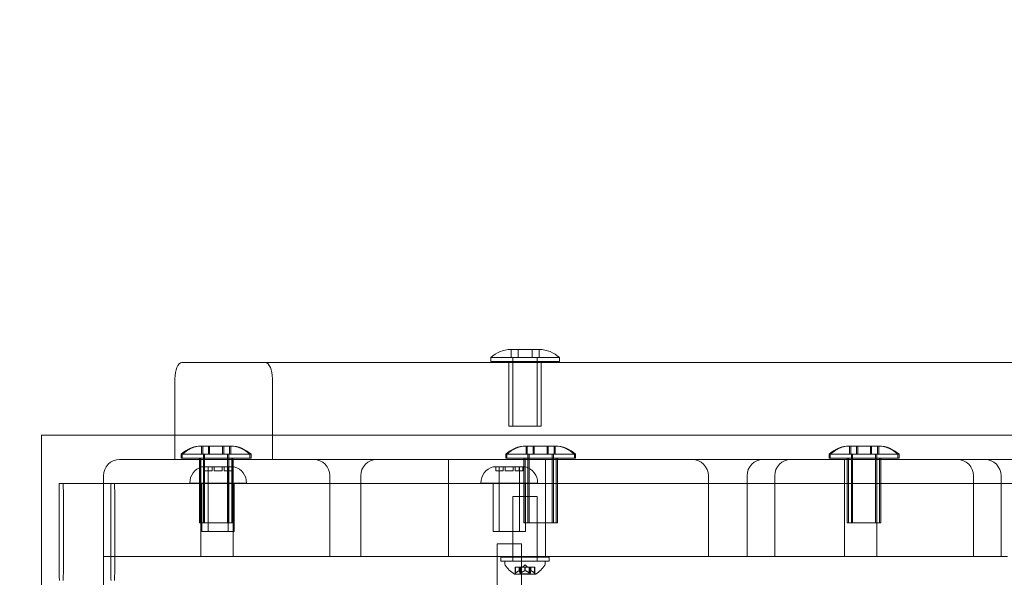
# Model space of a CAD drawing. Extents: x 0 to 725, y -837 to 0.
# Drawn here: x 518 to 533, y -558 to -549 of the extents above; entities that cross this region are included whole.
import ezdxf

# ---------------------------------------------------------------- set-up
doc = ezdxf.new("R2010")
doc.units = 0
doc.header["$MEASUREMENT"] = 0
doc.header["$PDMODE"] = 64
doc.styles.get("Standard").update_dxf_attribs({"font": 'Helvetica LT 57 Condensed_0.ttf'})
doc.dimstyles.new('FEET-METERS', dxfattribs={"dimtxt": 12, "dimasz": 7, "dimexe": 3, "dimexo": 3, "dimgap": 3, "dimtad": 0, "dimdec": 1, "dimzin": 3, "dimdsep": 46, "dimlunit": 4, "dimtxsty": 'Standard', "dimcen": 0.09, "dimadec": 0, "dimazin": 0, "dimtfac": 2, "dimtdec": 1, "dimtofl": 0, "dimtmove": 0, "dimatfit": 3, "dimfxl": 1, "dimfrac": 2, "dimtolj": 1, "dimtzin": 3, "dimarcsym": 0})

# ---------------------------------------------------------------- blocks, each defined once
blk = doc.blocks.new('*D150')
at = {"color": 0, "lineweight": -2, "transparency": 16777216}
for p, q in [((422.067, -557.739), (422.067, -399.884)), ((724.985, -560.208), (724.985, -399.884)), ((429.067, -402.884), (533.72, -402.884)), ((717.985, -402.884), (627.585, -402.884))]:
    blk.add_line(p, q, dxfattribs=at)
at = {"color": 0, "lineweight": 0, "transparency": 16777216}
for points in [[(429.067, -401.717), (429.067, -404.05), (422.067, -402.884)], [(717.985, -401.717), (717.985, -404.05), (724.985, -402.884)]]:
    blk.add_solid(points, dxfattribs=at)
at = {"layer": 'DEFPOINTS', "color": 0, "lineweight": 0, "transparency": 16777216}
for p in [(422.067, -402.884), (422.067, -560.739), (724.985, -563.208)]:
    blk.add_point(p, dxfattribs=at)
at = {"color": 0, "lineweight": 0, "transparency": 16777216, "insert": (580.653, -402.884), "char_height": 12, "attachment_point": 5}
blk.add_mtext('\\A1;25\'-3" [7.7M]', dxfattribs=at)
blk = doc.blocks.new('*D151')
at = {"color": 0, "lineweight": -2, "transparency": 16777216}
for p, q in [((636.526, -429.917), (387.162, -429.917)), ((390.162, -436.917), (390.162, -554.001)), ((390.162, -759.855), (390.162, -647.867)), ((511.33, -766.855), (387.162, -766.855))]:
    blk.add_line(p, q, dxfattribs=at)
at = {"color": 0, "lineweight": 0, "transparency": 16777216}
for points in [[(388.996, -436.917), (391.329, -436.917), (390.162, -429.917)], [(388.996, -759.855), (391.329, -759.855), (390.162, -766.855)]]:
    blk.add_solid(points, dxfattribs=at)
at = {"layer": 'DEFPOINTS', "color": 0, "lineweight": 0, "transparency": 16777216}
for p in [(639.526, -429.917), (390.162, -766.855), (514.33, -766.855)]:
    blk.add_point(p, dxfattribs=at)
at = {"color": 0, "lineweight": 0, "transparency": 16777216, "insert": (390.162, -600.934), "char_height": 12, "attachment_point": 5, "rotation": 90}
blk.add_mtext('\\A1;28\'-1" [8.6M]', dxfattribs=at)
blk = doc.blocks.new('new block')
at = {"color": 0, "linetype": 'Continuous', "lineweight": 0}
for p, q in [((525.732, -554.532), (525.622, -554.532)), ((525.625, -554.532), (525.625, -554.657)), ((526.06, -554.532), (525.732, -554.532)), ((525.733, -554.532), (525.733, -554.657)), ((525.949, -554.532), (525.949, -554.657)), ((526.058, -554.532), (526.058, -554.657)), ((525.31, -554.657), (526.372, -554.657)), ((525.31, -554.719), (525.31, -554.657)), ((525.654, -555.719), (525.654, -554.657)), ((526.029, -555.719), (526.029, -554.657)), ((526.372, -554.719), (526.372, -554.657)), ((556.635, -554.735), (520.535, -554.735)), ((526.372, -554.719), (525.31, -554.719)), ((525.591, -554.735), (525.591, -554.719)), ((525.591, -555.719), (525.591, -554.735)), ((526.091, -554.735), (526.091, -554.719)), ((526.091, -555.719), (526.091, -554.735)), ((520.428, -554.985), (520.428, -556.235)), ((521.935, -554.985), (521.935, -556.235)), ((526.091, -555.719), (525.591, -555.719)), ((518.367, -556.105), (518.367, -555.855)), ((520.428, -555.855), (518.367, -555.855)), ((558.035, -555.855), (520.428, -555.855)), ((520.946, -556.027), (520.837, -556.027)), ((520.839, -556.027), (520.839, -556.152)), ((520.857, -556.027), (520.857, -556.152)), ((521.274, -556.027), (520.946, -556.027)), ((520.947, -556.027), (520.947, -556.152)), ((520.965, -556.027), (520.965, -556.152)), ((521.164, -556.027), (521.164, -556.152)), ((521.182, -556.027), (521.182, -556.152)), ((521.272, -556.027), (521.272, -556.152)), ((521.292, -556.027), (521.274, -556.027)), ((521.29, -556.027), (521.29, -556.152)), ((525.872, -556.027), (525.854, -556.027)), ((525.857, -556.027), (525.857, -556.152)), ((525.982, -556.027), (525.872, -556.027)), ((525.875, -556.027), (525.875, -556.152)), ((525.965, -556.027), (525.965, -556.152)), ((526.31, -556.027), (525.982, -556.027)), ((525.983, -556.027), (525.983, -556.152)), ((526.181, -556.027), (526.181, -556.152)), ((526.199, -556.027), (526.199, -556.152)), ((526.29, -556.027), (526.29, -556.152)), ((526.308, -556.027), (526.308, -556.152)), ((530.872, -556.027), (530.854, -556.027)), ((530.857, -556.027), (530.857, -556.152)), ((530.982, -556.027), (530.872, -556.027)), ((530.875, -556.027), (530.875, -556.152)), ((530.965, -556.027), (530.965, -556.152)), ((531.31, -556.027), (530.982, -556.027)), ((530.983, -556.027), (530.983, -556.152)), ((531.181, -556.027), (531.181, -556.152)), ((531.199, -556.027), (531.199, -556.152)), ((531.29, -556.027), (531.29, -556.152)), ((531.308, -556.027), (531.308, -556.152)), ((518.367, -556.105), (518.367, -559.239)), ((520.524, -556.152), (521.587, -556.152)), ((520.524, -556.215), (520.524, -556.152)), ((520.542, -556.215), (520.542, -556.152)), ((520.868, -557.215), (520.868, -556.152)), ((520.886, -557.215), (520.886, -556.152)), ((521.243, -557.215), (521.243, -556.152)), ((521.261, -557.215), (521.261, -556.152)), ((521.587, -556.215), (521.587, -556.152)), ((521.587, -556.152), (521.605, -556.152)), ((521.605, -556.215), (521.605, -556.152)), ((525.542, -556.152), (525.56, -556.152)), ((525.542, -556.215), (525.542, -556.152)), ((525.56, -556.152), (526.622, -556.152)), ((525.56, -556.215), (525.56, -556.152)), ((525.886, -557.215), (525.886, -556.152)), ((525.904, -557.215), (525.904, -556.152)), ((526.261, -557.215), (526.261, -556.152)), ((526.279, -557.215), (526.279, -556.152)), ((526.604, -556.215), (526.604, -556.152)), ((526.622, -556.215), (526.622, -556.152)), ((530.542, -556.152), (530.56, -556.152)), ((530.542, -556.215), (530.542, -556.152)), ((530.56, -556.152), (531.622, -556.152)), ((530.56, -556.215), (530.56, -556.152)), ((530.886, -557.215), (530.886, -556.152)), ((530.904, -557.215), (530.904, -556.152)), ((531.261, -557.215), (531.261, -556.152)), ((531.279, -557.215), (531.279, -556.152)), ((531.604, -556.215), (531.604, -556.152)), ((531.622, -556.215), (531.622, -556.152)), ((522.573, -556.235), (519.573, -556.235)), ((520.806, -556.235), (520.428, -556.235)), ((521.587, -556.215), (520.524, -556.215)), ((520.806, -556.235), (520.806, -556.215)), ((521.306, -556.235), (520.806, -556.235)), ((520.806, -557.215), (520.806, -556.235)), ((520.824, -557.215), (520.824, -556.215)), ((520.83, -557.735), (520.83, -556.235)), ((520.88, -556.348), (520.846, -556.348)), ((521.346, -556.348), (520.88, -556.348)), ((520.887, -556.348), (520.887, -556.411)), ((520.94, -556.348), (520.94, -557.348)), ((520.941, -556.411), (520.941, -556.348)), ((521.003, -556.348), (521.003, -556.411)), ((521.035, -556.411), (521.035, -556.348)), ((521.158, -556.348), (521.158, -556.411)), ((521.19, -556.411), (521.19, -556.348)), ((521.252, -556.348), (521.252, -556.411)), ((521.253, -556.348), (521.253, -557.348)), ((521.306, -556.235), (521.306, -556.215)), ((525.841, -556.235), (521.306, -556.235)), ((521.306, -557.215), (521.306, -556.235)), ((521.306, -556.348), (521.306, -556.411)), ((521.324, -556.235), (521.324, -556.215)), ((521.324, -556.235), (521.324, -556.235)), ((521.324, -557.215), (521.324, -556.235)), ((521.33, -557.735), (521.33, -556.235)), ((521.605, -556.215), (521.587, -556.215)), ((528.425, -556.235), (523.55, -556.235)), ((524.656, -556.235), (524.656, -557.735)), ((525.38, -556.348), (525.346, -556.348)), ((525.846, -556.348), (525.38, -556.348)), ((525.387, -556.348), (525.387, -556.411)), ((525.44, -556.348), (525.44, -557.348)), ((525.441, -556.411), (525.441, -556.348)), ((525.503, -556.348), (525.503, -556.411)), ((525.535, -556.411), (525.535, -556.348)), ((525.56, -556.215), (525.542, -556.215)), ((526.622, -556.215), (525.56, -556.215)), ((525.658, -556.348), (525.658, -556.411)), ((525.69, -556.411), (525.69, -556.348)), ((525.752, -556.348), (525.752, -556.411)), ((525.753, -556.348), (525.753, -557.348)), ((525.806, -556.348), (525.806, -556.411)), ((525.823, -556.235), (525.823, -556.215)), ((525.823, -556.235), (525.823, -556.235)), ((525.823, -557.215), (525.823, -556.235)), ((525.841, -556.235), (525.841, -556.215)), ((526.341, -556.235), (525.841, -556.235)), ((525.841, -557.215), (525.841, -556.235)), ((526.156, -556.235), (526.156, -557.735)), ((526.323, -557.215), (526.323, -556.215)), ((526.341, -556.235), (526.341, -556.215)), ((530.841, -556.235), (526.341, -556.235)), ((526.341, -557.215), (526.341, -556.235)), ((532.523, -556.235), (529.523, -556.235)), ((530.56, -556.215), (530.542, -556.215)), ((531.622, -556.215), (530.56, -556.215)), ((530.78, -557.735), (530.78, -556.235)), ((530.823, -556.235), (530.823, -556.215)), ((530.823, -556.235), (530.823, -556.235)), ((530.823, -557.215), (530.823, -556.235)), ((530.841, -556.235), (530.841, -556.215)), ((531.341, -556.235), (530.841, -556.235)), ((530.841, -557.215), (530.841, -556.235)), ((531.28, -557.735), (531.28, -556.235)), ((531.323, -557.215), (531.323, -556.215)), ((531.341, -556.235), (531.341, -556.215)), ((535.841, -556.235), (531.341, -556.235)), ((531.341, -557.215), (531.341, -556.235)), ((532.95, -556.235), (532.523, -556.235)), ((519.323, -556.485), (519.323, -557.735)), ((520.887, -556.411), (520.897, -556.411)), ((521.003, -556.411), (520.897, -556.411)), ((521.088, -556.411), (521.035, -556.411)), ((521.088, -556.411), (521.105, -556.411)), ((521.158, -556.411), (521.105, -556.411)), ((521.296, -556.411), (521.19, -556.411)), ((521.296, -556.411), (521.306, -556.411)), ((522.823, -556.485), (522.823, -557.735)), ((523.3, -556.485), (523.3, -557.735)), ((525.387, -556.411), (525.397, -556.411)), ((525.503, -556.411), (525.397, -556.411)), ((525.588, -556.411), (525.535, -556.411)), ((525.588, -556.411), (525.605, -556.411)), ((525.658, -556.411), (525.605, -556.411)), ((525.796, -556.411), (525.69, -556.411)), ((525.796, -556.411), (525.806, -556.411)), ((528.675, -556.485), (528.675, -557.735)), ((529.273, -556.485), (529.273, -557.735)), ((529.7, -556.485), (529.7, -557.735)), ((532.773, -556.485), (532.773, -557.735)), ((533.2, -556.485), (533.2, -557.735)), ((518.699, -556.605), (518.638, -556.605)), ((518.638, -556.605), (518.638, -557.855)), ((519.441, -556.605), (518.699, -556.605)), ((559.435, -556.605), (519.441, -556.605)), ((521.534, -556.598), (520.659, -556.598)), ((520.846, -556.598), (520.846, -557.348)), ((521.346, -556.598), (521.346, -557.348)), ((526.034, -556.598), (525.159, -556.598)), ((525.346, -556.598), (525.346, -557.348)), ((525.846, -556.598), (525.846, -557.348)), ((526.029, -556.809), (525.654, -556.809)), ((525.654, -556.809), (525.654, -557.809)), ((526.029, -556.809), (526.029, -557.809)), ((518.704, -557.855), (518.704, -556.855)), ((519.436, -557.855), (519.436, -556.855)), ((519.497, -556.855), (519.497, -557.855)), ((521.306, -557.215), (520.806, -557.215)), ((521.324, -557.215), (521.306, -557.215)), ((525.841, -557.215), (525.823, -557.215)), ((526.341, -557.215), (525.841, -557.215)), ((530.841, -557.215), (530.823, -557.215)), ((531.341, -557.215), (530.841, -557.215)), ((521.346, -557.348), (520.846, -557.348)), ((525.846, -557.348), (525.346, -557.348)), ((525.784, -557.538), (525.409, -557.538)), ((525.409, -557.538), (525.409, -558.538)), ((525.784, -557.538), (525.784, -558.538)), ((519.323, -557.735), (523.3, -557.735)), ((519.323, -557.735), (519.323, -559.235)), ((519.323, -557.735), (522.823, -557.735)), ((523.3, -557.735), (528.675, -557.735)), ((526.216, -557.745), (525.466, -557.745)), ((525.466, -557.807), (525.466, -557.745)), ((525.466, -557.807), (526.216, -557.807)), ((526.154, -557.809), (525.529, -557.809)), ((525.529, -557.85), (525.529, -557.809)), ((525.841, -557.863), (525.802, -557.898)), ((525.841, -557.863), (525.881, -557.898)), ((526.154, -557.85), (526.154, -557.809)), ((526.216, -557.807), (526.216, -557.745)), ((528.675, -557.735), (529.273, -557.735)), ((529.273, -557.735), (532.773, -557.735)), ((532.773, -557.735), (532.781, -557.735)), ((532.781, -557.735), (533.3, -557.735)), ((525.678, -558.009), (526.005, -558.009)), ((525.695, -557.898), (525.69, -557.898)), ((525.69, -557.898), (525.69, -557.995)), ((525.695, -557.898), (525.751, -557.898)), ((525.695, -557.991), (525.695, -557.898)), ((525.751, -557.898), (525.752, -557.898)), ((525.751, -557.953), (525.751, -557.898)), ((525.752, -557.898), (525.761, -557.898)), ((525.752, -557.953), (525.752, -557.898)), ((525.776, -557.898), (525.761, -557.898)), ((525.761, -557.991), (525.761, -557.898)), ((525.772, -557.898), (525.772, -558.003)), ((525.911, -558.003), (525.772, -558.003)), ((525.776, -557.898), (525.84, -557.898)), ((525.776, -557.991), (525.776, -557.898)), ((525.84, -557.898), (525.844, -557.898)), ((525.84, -557.953), (525.84, -557.898)), ((525.843, -557.953), (525.843, -557.898)), ((525.844, -557.898), (525.908, -557.898)), ((525.907, -557.991), (525.907, -557.898)), ((525.922, -557.898), (525.908, -557.898)), ((525.911, -557.898), (525.911, -558.003)), ((525.922, -557.898), (525.93, -557.898)), ((525.922, -557.991), (525.922, -557.898)), ((525.93, -557.898), (525.932, -557.898)), ((525.93, -557.953), (525.93, -557.898)), ((525.931, -557.953), (525.931, -557.898)), ((525.932, -557.898), (525.988, -557.898)), ((525.987, -557.991), (525.987, -557.898)), ((525.992, -557.898), (525.988, -557.898)), ((525.992, -557.898), (525.992, -557.995))]:
    blk.add_line(p, q, dxfattribs=at)
for centre, radius, start, end in [((525.622, -554.985), 0.453, 90, 133.6028), ((526.06, -554.985), 0.453, 46.3972, 90), ((520.837, -556.48), 0.453, 90, 133.6028), ((520.855, -556.48), 0.453, 90, 133.6028), ((521.274, -556.48), 0.453, 46.3972, 90), ((521.292, -556.48), 0.453, 46.3972, 90), ((525.854, -556.48), 0.453, 90, 133.6028), ((525.872, -556.48), 0.453, 90, 133.6028), ((526.292, -556.48), 0.453, 46.3972, 90), ((526.31, -556.48), 0.453, 46.3972, 90), ((530.854, -556.48), 0.453, 90, 133.6028), ((530.872, -556.48), 0.453, 90, 133.6028), ((531.292, -556.48), 0.453, 46.3972, 90), ((531.31, -556.48), 0.453, 46.3972, 90), ((519.573, -556.485), 0.25, 90, 180), ((520.909, -556.59), 0.25, 104.4479, 181.8123), ((521.284, -556.59), 0.25, 358.1877, 75.5521), ((522.573, -556.485), 0.25, 360, 90), ((523.55, -556.485), 0.25, 90, 180), ((525.409, -556.59), 0.25, 104.4479, 181.8123), ((525.784, -556.59), 0.25, 358.1877, 75.5521), ((528.425, -556.485), 0.25, 360, 90), ((525.56, -557.85), 0.0313, 180, 213.1297), ((525.94, -557.602), 0.485, 213.1297, 237.0739), ((525.742, -557.602), 0.485, 302.9261, 326.8703), ((526.122, -557.85), 0.0313, 326.8703, 360), ((525.678, -558.007), 0.0025, 236.8769, 270), ((525.678, -558.007), 0.0025, 270, 329.9968), ((525.734, -558.039), 0.0625, 134.4782, 149.9968), ((525.948, -558.039), 0.0625, 30.0032, 45.5218), ((526.005, -558.007), 0.0025, 210.0032, 270), ((526.005, -558.007), 0.0025, 270, 303.1231)]:
    blk.add_arc(centre, radius, start, end, dxfattribs=at)
for centre, major_axis, ratio, start_param, end_param in [((520.535, -554.985), (0, 0.25), 0.430703, 0, 1.570796), ((521.827, -554.985), (0, 0.25), 0.430703, -1.570796, 0), ((529.95, -556.485), (0, 0.25), 0.999933, 0, 1.570796), ((532.95, -556.485), (0, 0.25), 0.999933, -1.570796, 0), ((519.441, -556.855), (0, 0.25), 0.017452, 0, 1.570796), ((519.493, -556.855), (0, 0.25), 0.017452, -1.570796, 0), ((519.441, -557.855), (0, -0.25), 0.017452, -1.570796, 0), ((519.493, -557.855), (0, -0.25), 0.017452, 0, 1.570796)]:
    blk.add_ellipse(centre, major_axis=major_axis, ratio=ratio, start_param=start_param, end_param=end_param, dxfattribs=at)
at = {"color": 0, "linetype": 'Continuous', "lineweight": 0, "extrusion": (0, 0, -1)}
for centre, major_axis, ratio, start_param, end_param in [((529.523, -556.485), (0, 0.25), 0.999933, -1.570796, 0), ((532.523, -556.485), (0, 0.25), 0.999933, 0, 1.570796), ((518.699, -556.855), (0, 0.25), 0.018795, 0, 1.570796), ((518.643, -557.855), (0, -0.25), 0.018795, 0, 1.570796), ((518.699, -557.855), (0, -0.25), 0.018795, -1.570796, 0)]:
    blk.add_ellipse(centre, major_axis=major_axis, ratio=ratio, start_param=start_param, end_param=end_param, dxfattribs=at)
at = {"color": 0, "linetype": 'Continuous', "lineweight": 0}
for points, knots in [([(525.693, -557.992), (525.693, -557.992), (525.693, -557.992), (525.692, -557.993), (525.692, -557.993), (525.691, -557.994), (525.691, -557.994), (525.69, -557.995), (525.69, -557.995), (525.69, -557.995), (525.69, -557.995), (525.69, -557.995), (525.69, -557.995), (525.69, -557.995), (525.69, -557.995), (525.69, -557.995), (525.69, -557.995), (525.69, -557.995)], [0, 0, 0, 0, 0.000413479, 0.000413479, 0.003359379, 0.003359379, 0.005723595, 0.005723595, 0.00794646, 0.00794646, 0.008163872, 0.008163872, 0.008251319, 0.008251319, 0.008315428, 0.008315428, 0.008325812, 0.008325812, 0.008325812, 0.008325812]), ([(525.695, -557.991), (525.695, -557.991), (525.694, -557.992), (525.693, -557.992), (525.693, -557.992), (525.693, -557.992)], [0.007300399, 0.007300399, 0.007300399, 0.007300399, 0.009949303, 0.009949303, 0.010414835, 0.010414835, 0.010414835, 0.010414835]), ([(525.75, -557.954), (525.75, -557.954), (525.75, -557.953), (525.751, -557.953), (525.751, -557.953), (525.751, -557.953)], [0.006463967, 0.006463967, 0.006463967, 0.006463967, 0.007125803, 0.007125803, 0.007719964, 0.007719964, 0.007719964, 0.007719964]), ([(525.752, -557.954), (525.752, -557.954), (525.752, -557.953), (525.752, -557.953), (525.752, -557.953), (525.752, -557.953), (525.751, -557.953), (525.751, -557.953)], [0.006463967, 0.006463967, 0.006463967, 0.006463967, 0.007125803, 0.007125803, 0.009029787, 0.009029787, 0.010339612, 0.010339612, 0.010339612, 0.010339612]), ([(525.761, -557.992), (525.761, -557.992), (525.761, -557.992), (525.761, -557.992), (525.761, -557.992), (525.761, -557.991)], [0.026417714, 0.026417714, 0.026417714, 0.026417714, 0.026883246, 0.026883246, 0.028070805, 0.028070805, 0.028070805, 0.028070805]), ([(525.773, -557.992), (525.773, -557.992), (525.773, -557.992), (525.772, -557.993), (525.771, -557.994), (525.769, -557.994), (525.768, -557.994), (525.767, -557.995), (525.767, -557.995), (525.766, -557.995), (525.766, -557.995), (525.766, -557.995), (525.766, -557.995), (525.766, -557.995), (525.766, -557.995), (525.766, -557.995), (525.766, -557.995), (525.766, -557.995), (525.766, -557.995), (525.765, -557.995), (525.765, -557.995), (525.765, -557.995), (525.765, -557.995), (525.764, -557.995), (525.763, -557.994), (525.762, -557.994), (525.762, -557.994), (525.761, -557.993), (525.761, -557.993), (525.761, -557.992)], [0, 0, 0, 0, 0.00041232, 0.00041232, 0.00367036, 0.00367036, 0.0061271, 0.0061271, 0.00796491, 0.00796491, 0.00815345, 0.00815345, 0.00825503, 0.00825503, 0.00831852, 0.00831852, 0.00838777, 0.00838777, 0.00848273, 0.00848273, 0.00870295, 0.00870295, 0.01013563, 0.01013563, 0.01215525, 0.01215525, 0.01467787, 0.01467787, 0.0166517, 0.0166517, 0.0166517, 0.0166517]), ([(525.776, -557.991), (525.775, -557.991), (525.774, -557.992), (525.773, -557.992), (525.773, -557.992), (525.773, -557.992)], [0.007300399, 0.007300399, 0.007300399, 0.007300399, 0.009949303, 0.009949303, 0.010414835, 0.010414835, 0.010414835, 0.010414835]), ([(525.839, -557.954), (525.839, -557.954), (525.839, -557.953), (525.839, -557.953), (525.84, -557.953), (525.84, -557.953)], [0.006463967, 0.006463967, 0.006463967, 0.006463967, 0.007125803, 0.007125803, 0.007719964, 0.007719964, 0.007719964, 0.007719964]), ([(525.844, -557.954), (525.843, -557.954), (525.843, -557.953), (525.842, -557.953), (525.842, -557.953), (525.841, -557.953), (525.84, -557.953), (525.84, -557.953)], [0.006463967, 0.006463967, 0.006463967, 0.006463967, 0.007125803, 0.007125803, 0.009029787, 0.009029787, 0.010339612, 0.010339612, 0.010339612, 0.010339612]), ([(525.909, -557.992), (525.909, -557.992), (525.909, -557.992), (525.908, -557.992), (525.908, -557.992), (525.908, -557.991)], [0.026417714, 0.026417714, 0.026417714, 0.026417714, 0.026883246, 0.026883246, 0.028070805, 0.028070805, 0.028070805, 0.028070805]), ([(525.921, -557.992), (525.921, -557.992), (525.921, -557.992), (525.921, -557.993), (525.921, -557.993), (525.92, -557.994), (525.919, -557.994), (525.918, -557.995), (525.918, -557.995), (525.917, -557.995), (525.917, -557.995), (525.917, -557.995), (525.917, -557.995), (525.917, -557.995), (525.917, -557.995), (525.917, -557.995), (525.917, -557.995), (525.917, -557.995), (525.917, -557.995), (525.916, -557.995), (525.916, -557.995), (525.916, -557.995), (525.916, -557.995), (525.914, -557.995), (525.914, -557.994), (525.912, -557.994), (525.912, -557.994), (525.91, -557.993), (525.91, -557.993), (525.909, -557.992)], [0, 0, 0, 0, 0.00041133, 0.00041133, 0.0035034, 0.0035034, 0.00594033, 0.00594033, 0.00795678, 0.00795678, 0.00816734, 0.00816734, 0.00825334, 0.00825334, 0.00831687, 0.00831687, 0.00838579, 0.00838579, 0.00847957, 0.00847957, 0.00869405, 0.00869405, 0.01012524, 0.01012524, 0.01214061, 0.01214061, 0.01467168, 0.01467168, 0.01664979, 0.01664979, 0.01664979, 0.01664979]), ([(525.922, -557.991), (525.922, -557.991), (525.922, -557.992), (525.921, -557.992), (525.921, -557.992), (525.921, -557.992)], [0.007300399, 0.007300399, 0.007300399, 0.007300399, 0.009949303, 0.009949303, 0.010414835, 0.010414835, 0.010414835, 0.010414835]), ([(525.932, -557.954), (525.932, -557.954), (525.932, -557.953), (525.931, -557.953), (525.931, -557.953), (525.93, -557.953), (525.93, -557.953), (525.93, -557.953)], [0.006463967, 0.006463967, 0.006463967, 0.006463967, 0.007125803, 0.007125803, 0.009029787, 0.009029787, 0.010339612, 0.010339612, 0.010339612, 0.010339612]), ([(525.93, -557.954), (525.93, -557.954), (525.93, -557.953), (525.93, -557.953), (525.93, -557.953), (525.93, -557.953)], [0.006463967, 0.006463967, 0.006463967, 0.006463967, 0.007125803, 0.007125803, 0.007719964, 0.007719964, 0.007719964, 0.007719964]), ([(525.989, -557.992), (525.989, -557.992), (525.989, -557.992), (525.989, -557.992), (525.988, -557.992), (525.988, -557.991)], [0.026417714, 0.026417714, 0.026417714, 0.026417714, 0.026883246, 0.026883246, 0.028070805, 0.028070805, 0.028070805, 0.028070805]), ([(525.992, -557.995), (525.992, -557.995), (525.992, -557.995), (525.992, -557.995), (525.992, -557.995), (525.992, -557.995), (525.992, -557.995), (525.992, -557.995), (525.992, -557.995), (525.992, -557.995), (525.992, -557.994), (525.991, -557.994), (525.991, -557.994), (525.99, -557.993), (525.99, -557.993), (525.989, -557.992)], [0.00832591, 0.00832591, 0.00832591, 0.00832591, 0.008384407, 0.008384407, 0.008477598, 0.008477598, 0.00868657, 0.00868657, 0.010115247, 0.010115247, 0.012126305, 0.012126305, 0.014665951, 0.014665951, 0.016648384, 0.016648384, 0.016648384, 0.016648384])]:
    blk.add_open_spline(points, degree=3, knots=knots, dxfattribs=at)
for points, weights in [([(525.75, -557.954), (525.727, -557.964), (525.694, -557.991)], [1.2877924798, 1.2144124615, 1.05685445761]), ([(525.695, -557.991), (525.728, -557.963), (525.751, -557.953)], [1.06120691497, 1.21890298912, 1.29071555247]), ([(525.761, -557.991), (525.756, -557.963), (525.752, -557.953)], [1.06120691497, 1.21890298912, 1.29071555247]), ([(525.752, -557.954), (525.756, -557.964), (525.761, -557.991)], [1.2877924798, 1.2144124615, 1.05685445761]), ([(525.839, -557.954), (525.812, -557.964), (525.775, -557.991)], [1.2877924798, 1.2144124615, 1.05685445761]), ([(525.776, -557.991), (525.813, -557.963), (525.84, -557.953)], [1.06120691497, 1.21890298912, 1.29071555247]), ([(525.907, -557.991), (525.869, -557.963), (525.843, -557.953)], [1.06120691497, 1.21890298912, 1.29071555247]), ([(525.844, -557.954), (525.87, -557.964), (525.908, -557.991)], [1.2877924798, 1.2144124615, 1.05685445761]), ([(525.922, -557.991), (525.927, -557.963), (525.93, -557.953)], [1.06120691497, 1.21890298912, 1.29071555247]), ([(525.93, -557.954), (525.926, -557.964), (525.922, -557.991)], [1.2877924798, 1.2144124615, 1.05685445761]), ([(525.987, -557.991), (525.955, -557.963), (525.931, -557.953)], [1.06120691497, 1.21890298912, 1.29071555247]), ([(525.932, -557.954), (525.955, -557.964), (525.988, -557.991)], [1.2877924798, 1.2144124615, 1.05685445761])]:
    blk.add_rational_spline(points, weights, degree=2, dxfattribs=at)
for points in [[(525.761, -557.991), (525.761, -557.991), (525.761, -557.991), (525.761, -557.991)], [(525.907, -557.991), (525.907, -557.991), (525.907, -557.991), (525.908, -557.991)], [(525.987, -557.991), (525.988, -557.991), (525.988, -557.991), (525.988, -557.991)]]:
    blk.add_open_spline(points, degree=3, dxfattribs=at)
blk = doc.blocks.new('b311285r0')
at = {"lineweight": 0}
blk.add_blockref('new block', (439.719, 361.197), dxfattribs=at)

msp = doc.modelspace()

# ---------------------------------------------------------------- block references
at = {"lineweight": 0}
msp.add_blockref('b311285r0', (-439.719, -361.197), dxfattribs=at)

# ---------------------------------------------------------------- dimensions: what is measured, and where the dimension line sits
dim = msp.add_linear_dim(base=(422.067, -402.884), p1=(724.985, -563.208), p2=(422.067, -560.739), dimstyle='FEET-METERS', dxfattribs=at)
dim.commit()
dim.dimension.update_dxf_attribs({"geometry": '*D150', "text_midpoint": (580.653, -402.884), "dimtype": 160})
dim = msp.add_linear_dim(base=(390.162, -766.855), p1=(639.526, -429.917), p2=(514.33, -766.855), angle=90, dimstyle='FEET-METERS', dxfattribs=at)
dim.commit()
dim.dimension.update_dxf_attribs({"geometry": '*D151', "text_midpoint": (390.162, -600.934), "dimtype": 160})

doc.saveas('drawing.dxf')
